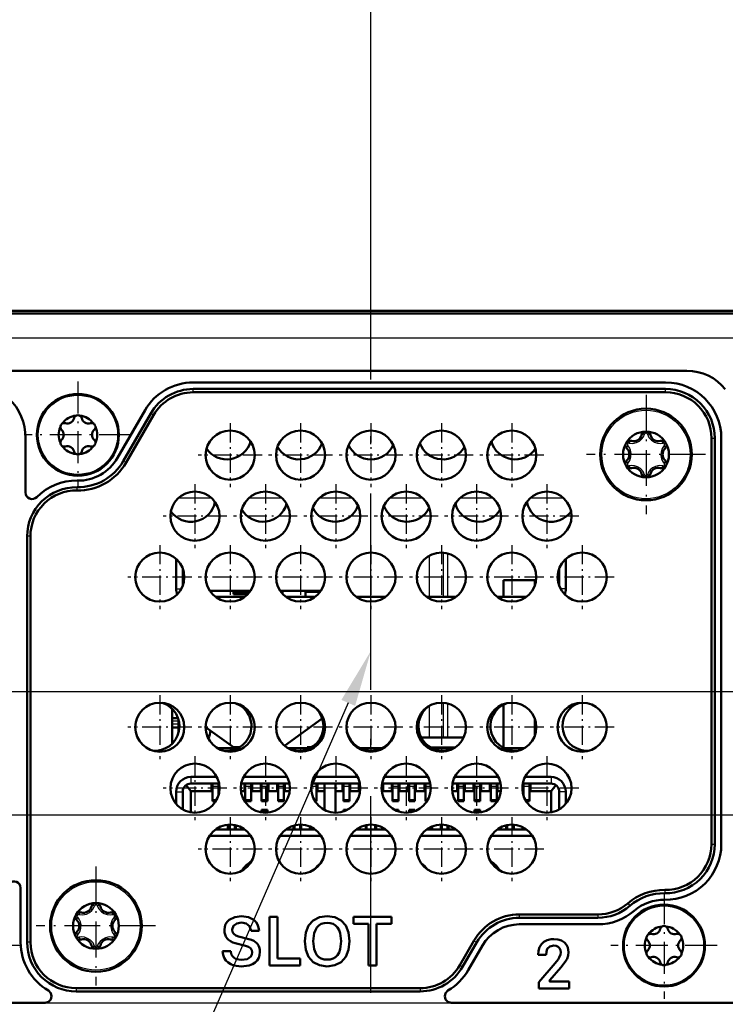
# Model space of a CAD drawing. Extents: x 0 to 1189, y -31 to 841.
# Drawn here: x 1036 to 1079, y 536 to 597 of the extents above; entities that cross this region are included whole.
import ezdxf

# ---------------------------------------------------------------- set-up
doc = ezdxf.new("R2010")
doc.units = 0
doc.linetypes.add('DASHDOT', pattern=[18.5, 12, -3, 0.5, -3])

msp = doc.modelspace()

# ---------------------------------------------------------------- linework, layer by layer
at = {"color": 7, "lineweight": 25}
for p, q in [((1057.602661, 574.53717), (1057.602661, 634.561646)), ((1085.202637, 577.069153), (665.802673, 577.069153)), ((1046.746338, 573.757141), (1046.746338, 573.957153)), ((1075.602661, 573.757141), (1075.602661, 573.957153)), ((1044.321533, 572.357178), (1044.148193, 572.457153)), ((1078.402588, 570.957153), (1078.602661, 570.957153)), ((1042.647095, 569.457153), (1042.473877, 569.557129)), ((1039.647827, 567.757629), (1039.651123, 567.957581)), ((1045.854126, 567.310852), (1047.85083, 567.310852)), ((1050.154175, 567.310852), (1052.150757, 567.310852)), ((1054.454102, 567.310852), (1056.450806, 567.310852)), ((1058.75415, 567.310852), (1060.750732, 567.310852)), ((1063.054199, 567.310852), (1065.050781, 567.310852)), ((1067.354126, 567.310852), (1069.35083, 567.310852)), ((1036.802734, 564.957947), (1036.602661, 564.957947)), ((1061.177734, 561.257324), (1061.177734, 563.780701)), ((1062.034668, 561.257324), (1062.034668, 563.961548)), ((1062.286743, 563.917297), (1062.286743, 561.257324)), ((1045.702637, 563.55719), (1045.733154, 563.55719)), ((1069.502686, 563.55719), (1069.472046, 563.55719)), ((1045.702637, 561.757141), (1046.023926, 561.757141)), ((1069.502686, 561.757141), (1069.181274, 561.757141)), ((993.477661, 555.469177), (1147.380737, 555.469177)), ((1061.177734, 552.675171), (1061.177734, 554.610229)), ((1062.034668, 552.675171), (1062.034668, 554.789368)), ((1062.286743, 554.745117), (1062.286743, 552.675171)), ((1045.852661, 553.675171), (1045.452637, 553.675171)), ((1045.852661, 553.475159), (1045.452637, 553.475159)), ((1061.179932, 552.102905), (1061.802734, 552.102905)), ((1061.802734, 552.102905), (1062.812988, 552.102905)), ((1046.602661, 550.257141), (1046.602661, 549.857178)), ((1068.602661, 550.257141), (1068.602661, 549.857178)), ((1045.702637, 549.357178), (1046.102661, 549.357178)), ((1048.281616, 549.666016), (1047.926025, 549.666016)), ((1050.281616, 549.666016), (1049.926025, 549.666016)), ((1051.281616, 549.666016), (1050.926025, 549.666016)), ((1052.281616, 549.666016), (1051.926025, 549.666016)), ((1054.281616, 549.666016), (1053.955566, 549.666016)), ((1056.281616, 549.666016), (1055.926025, 549.666016)), ((1056.949585, 549.666016), (1056.926025, 549.666016)), ((1058.281616, 549.666016), (1058.255615, 549.666016)), ((1059.281616, 549.666016), (1058.926025, 549.666016)), ((1060.281616, 549.666016), (1059.926025, 549.666016)), ((1061.249634, 549.666016), (1060.926025, 549.666016)), ((1063.281616, 549.666016), (1062.926025, 549.666016)), ((1064.281616, 549.666016), (1063.926025, 549.666016)), ((1065.281616, 549.666016), (1064.926025, 549.666016)), ((1067.281616, 549.666016), (1066.926025, 549.666016)), ((1069.502686, 549.357178), (1069.102661, 549.357178)), ((1048.169678, 548.85321), (1047.926025, 548.85321)), ((1050.281616, 548.85321), (1049.926025, 548.85321)), ((1051.281616, 548.85321), (1050.926025, 548.85321)), ((1052.281616, 548.85321), (1051.926025, 548.85321)), ((1054.281616, 548.85321), (1054.135498, 548.85321)), ((1056.281616, 548.85321), (1055.926025, 548.85321)), ((1059.281616, 548.85321), (1058.926025, 548.85321)), ((1060.281616, 548.85321), (1059.926025, 548.85321)), ((1061.06958, 548.85321), (1060.926025, 548.85321)), ((1063.281616, 548.85321), (1062.926025, 548.85321)), ((1064.281616, 548.85321), (1063.926025, 548.85321)), ((1065.281616, 548.85321), (1064.926025, 548.85321)), ((1067.281616, 548.85321), (1067.035645, 548.85321)), ((916.702637, 547.944153), (1134.102661, 547.944153)), ((1051.281616, 548.168091), (1050.926025, 548.168091)), ((1055.983154, 548.168091), (1055.926025, 548.168091)), ((1059.281616, 548.168091), (1059.222046, 548.168091)), ((1060.281616, 548.168091), (1059.926025, 548.168091)), ((1064.281616, 548.168091), (1063.926025, 548.168091)), ((1078.402588, 546.156372), (1078.602661, 546.156372)), ((1075.557495, 543.35675), (1075.554321, 543.156738)), ((1073.285278, 542.534607), (1073.415771, 542.382996)), ((1066.664795, 541.857178), (1066.664795, 541.657166)), ((1071.459106, 541.857178), (1071.459106, 541.657166)), ((1036.802734, 540.157166), (1036.602661, 540.157166)), ((1063.893555, 540.257202), (1064.066772, 540.157166)), ((1063.027588, 538.757141), (1063.200684, 538.657166)), ((1039.602661, 537.357178), (1039.602661, 537.157166)), ((1060.602661, 537.357178), (1060.602661, 537.157166)), ((1037.700684, 536.469177), (1062.571411, 536.469177))]:
    msp.add_line(p, q, dxfattribs=at)
at = {"color": 7, "lineweight": 50}
for p, q in [((665.599854, 578.733948), (1085.405518, 578.733948)), ((1085.202637, 578.569153), (665.802673, 578.569153)), ((907.089478, 575.069153), (1076.904541, 575.069153)), ((1046.746338, 574.357117), (1075.602661, 574.357117)), ((1046.746338, 573.957153), (1075.602661, 573.957153)), ((1046.746338, 573.757141), (1075.602661, 573.757141)), ((1042.127563, 569.757141), (1043.80188, 572.657166)), ((1042.473877, 569.557129), (1044.148193, 572.457153)), ((1042.647095, 569.457153), (1044.321533, 572.357178)), ((1036.502686, 570.957153), (1036.502686, 567.631775)), ((1078.402588, 570.957153), (1078.402588, 546.156372)), ((1078.602661, 570.957153), (1078.602661, 546.156372)), ((1079.002686, 570.957153), (1079.002686, 546.156372)), ((1036.602661, 540.157166), (1036.602661, 564.957947)), ((1036.802734, 540.157166), (1036.802734, 564.957947)), ((1045.702637, 561.757141), (1045.702637, 563.55719)), ((1046.102661, 561.928833), (1046.102661, 563.005615)), ((1069.102661, 563.005859), (1069.102661, 561.928589)), ((1069.502686, 563.55719), (1069.502686, 561.757141)), ((1065.702637, 562.275146), (1065.702637, 561.257324)), ((1065.702637, 562.275146), (1067.602661, 562.275146)), ((1067.602661, 561.929382), (1067.602661, 562.275146)), ((1067.602661, 562.275146), (1067.690063, 562.275146)), ((1069.014893, 562.275146), (1069.102539, 562.275146)), ((1047.76123, 561.625183), (1049.202637, 561.625183)), ((1049.889038, 561.257141), (1048.116211, 561.257141)), ((1050.243652, 561.625183), (1049.202637, 561.625183)), ((1049.202637, 561.625183), (1049.202637, 561.425171)), ((1050.208252, 561.575195), (1049.202637, 561.575195)), ((1049.202637, 561.425171), (1050.081299, 561.425171)), ((1052.202637, 561.625183), (1052.061279, 561.625183)), ((1052.202637, 561.575195), (1052.09668, 561.575195)), ((1052.202637, 561.625183), (1052.202637, 561.447388)), ((1054.543701, 561.625183), (1052.202637, 561.625183)), ((1054.189087, 561.257141), (1052.416138, 561.257141)), ((1054.495483, 561.558167), (1053.602661, 561.558167)), ((1053.602661, 561.257446), (1053.602661, 561.558167)), ((1058.489014, 561.257141), (1056.716187, 561.257141)), ((1062.789062, 561.257141), (1061.016113, 561.257141)), ((1067.089111, 561.257141), (1065.316162, 561.257141)), ((1065.702637, 554.684082), (1065.702637, 552.030579)), ((1045.452637, 553.848389), (1045.452637, 554.428406)), ((1045.819824, 553.848389), (1045.452637, 553.848389)), ((1045.452637, 553.848389), (1045.452637, 553.675171)), ((1045.452637, 553.675171), (1045.452637, 553.475159)), ((1045.452637, 553.475159), (1045.452637, 553.275146)), ((1045.852661, 553.741272), (1045.852661, 553.675171)), ((1045.852661, 553.675171), (1045.852661, 553.475159)), ((1045.886353, 553.575195), (1045.852661, 553.575195)), ((1045.852661, 553.475159), (1045.852661, 553.275146)), ((1052.321289, 552.160583), (1054.628662, 553.82196)), ((1067.602661, 552.757202), (1067.602661, 553.833191)), ((1045.852661, 553.275146), (1045.452637, 553.275146)), ((1045.452637, 553.275146), (1045.452637, 552.286255)), ((1045.852661, 553.275146), (1045.852661, 552.973877)), ((1047.502441, 553.299316), (1049.202637, 552.075195)), ((1060.666748, 552.675171), (1061.102661, 552.675171)), ((1061.102661, 552.675171), (1061.802734, 552.675171)), ((1061.802734, 552.675171), (1062.502686, 552.675171)), ((1062.502686, 552.675171), (1063.202637, 552.675171)), ((1049.463867, 552.010742), (1048.227539, 552.010742)), ((1049.202637, 552.075195), (1049.581055, 552.075195)), ((1053.863892, 552.010742), (1052.541504, 552.010742)), ((1053.702637, 552.010925), (1053.702637, 552.078552)), ((1053.986572, 552.078552), (1053.702637, 552.078552)), ((1058.263916, 552.010742), (1056.941406, 552.010742)), ((1062.663818, 552.010742), (1061.341431, 552.010742)), ((1066.977661, 552.010742), (1065.741455, 552.010742)), ((1046.308838, 549.76178), (1046.603149, 549.399658)), ((1048.186523, 550.257141), (1046.602661, 550.257141)), ((1048.325073, 549.857178), (1046.602661, 549.857178)), ((1047.868896, 549.857178), (1047.868896, 549.399658)), ((1047.926025, 549.857178), (1047.926025, 549.666016)), ((1048.281616, 549.666016), (1048.281616, 549.857178)), ((1048.338745, 549.399658), (1048.338745, 549.774414)), ((1052.625122, 549.857178), (1049.680176, 549.857178)), ((1052.486572, 550.257141), (1049.818726, 550.257141)), ((1049.868896, 549.857178), (1049.868896, 549.399658)), ((1049.926025, 549.857178), (1049.926025, 549.666016)), ((1050.281616, 549.666016), (1050.281616, 549.857178)), ((1050.338745, 549.399658), (1050.338745, 549.857178)), ((1050.868896, 549.857178), (1050.868896, 549.399658)), ((1050.926025, 549.857178), (1050.926025, 549.666016)), ((1051.281616, 549.666016), (1051.281616, 549.857178)), ((1051.338745, 549.399658), (1051.338745, 549.857178)), ((1051.868896, 549.857178), (1051.868896, 549.399658)), ((1051.926025, 549.857178), (1051.926025, 549.666016)), ((1052.281616, 549.666016), (1052.281616, 549.857178)), ((1052.338745, 549.399658), (1052.338745, 549.857178)), ((1056.925049, 549.857178), (1053.980103, 549.857178)), ((1056.786499, 550.257141), (1054.118652, 550.257141)), ((1054.281616, 549.666016), (1054.281616, 549.857178)), ((1054.338745, 549.399658), (1054.338745, 549.857178)), ((1054.771851, 548.234497), (1054.771851, 549.857178)), ((1055.432251, 548.071289), (1055.432251, 549.857178)), ((1055.868896, 549.857178), (1055.868896, 549.399658)), ((1055.926025, 549.857178), (1055.926025, 549.666016)), ((1056.281616, 549.666016), (1056.281616, 549.857178)), ((1056.338745, 549.399658), (1056.338745, 549.857178)), ((1056.868896, 549.857178), (1056.868896, 549.399658)), ((1056.926025, 549.8526), (1056.926025, 549.666016)), ((1061.225098, 549.857178), (1058.280151, 549.857178)), ((1058.281616, 549.666016), (1058.281616, 549.857178)), ((1058.338745, 549.399658), (1058.338745, 549.857178)), ((1061.086548, 550.257141), (1058.418701, 550.257141)), ((1058.868896, 549.857178), (1058.868896, 549.399658)), ((1058.926025, 549.857178), (1058.926025, 549.666016)), ((1059.281616, 549.666016), (1059.281616, 549.857178)), ((1059.338745, 549.399658), (1059.338745, 549.857178)), ((1059.868896, 549.857178), (1059.868896, 549.399658)), ((1059.926025, 549.857178), (1059.926025, 549.666016)), ((1060.281616, 549.666016), (1060.281616, 549.857178)), ((1060.338745, 549.399658), (1060.338745, 549.857178)), ((1060.868896, 549.857178), (1060.868896, 549.399658)), ((1060.926025, 549.857178), (1060.926025, 549.666016)), ((1065.525146, 549.857178), (1062.580078, 549.857178)), ((1065.386475, 550.257141), (1062.71875, 550.257141)), ((1062.868896, 549.857178), (1062.868896, 549.399658)), ((1062.926025, 549.857178), (1062.926025, 549.666016)), ((1063.281616, 549.666016), (1063.281616, 549.857178)), ((1063.338745, 549.399658), (1063.338745, 549.857178)), ((1063.868896, 549.857178), (1063.868896, 549.399658)), ((1063.926025, 549.857178), (1063.926025, 549.666016)), ((1064.281616, 549.666016), (1064.281616, 549.857178)), ((1064.338745, 549.399658), (1064.338745, 549.857178)), ((1064.868896, 549.857178), (1064.868896, 549.399658)), ((1064.926025, 549.857178), (1064.926025, 549.666016)), ((1065.281616, 549.666016), (1065.281616, 549.857178)), ((1065.338745, 549.399658), (1065.338745, 549.857178)), ((1066.868896, 549.791138), (1066.868896, 549.399658)), ((1068.602661, 549.857178), (1066.880127, 549.857178)), ((1066.926025, 549.857178), (1066.926025, 549.666016)), ((1068.602661, 550.257141), (1067.018677, 550.257141)), ((1067.281616, 549.666016), (1067.281616, 549.857178)), ((1067.338745, 549.399658), (1067.338745, 549.857178)), ((1068.602173, 549.399658), (1068.896362, 549.76178)), ((1045.702637, 548.607971), (1045.702637, 549.357178)), ((1046.102661, 548.272034), (1046.102661, 549.357178)), ((1047.868896, 549.399658), (1046.603149, 549.399658)), ((1046.603149, 548.09198), (1046.603149, 549.399658)), ((1047.926025, 548.85321), (1047.926025, 549.666016)), ((1048.281616, 549.666016), (1048.281616, 549.115112)), ((1049.868896, 549.399658), (1049.662476, 549.399658)), ((1049.926025, 548.85321), (1049.926025, 549.666016)), ((1050.281616, 549.666016), (1050.281616, 548.85321)), ((1050.868896, 549.399658), (1050.338745, 549.399658)), ((1050.926025, 548.85321), (1050.926025, 549.666016)), ((1051.281616, 549.666016), (1051.281616, 548.85321)), ((1051.868896, 549.399658), (1051.338745, 549.399658)), ((1051.926025, 548.85321), (1051.926025, 549.666016)), ((1052.281616, 549.666016), (1052.281616, 548.85321)), ((1052.642822, 549.399658), (1052.338745, 549.399658)), ((1054.281616, 549.666016), (1054.281616, 548.85321)), ((1054.771851, 549.399658), (1054.338745, 549.399658)), ((1055.868896, 549.399658), (1055.432251, 549.399658)), ((1055.926025, 548.85321), (1055.926025, 549.666016)), ((1056.281616, 549.666016), (1056.281616, 548.85321)), ((1056.868896, 549.399658), (1056.338745, 549.399658)), ((1056.926025, 549.289856), (1056.926025, 549.666016)), ((1058.281616, 549.666016), (1058.281616, 549.277649)), ((1058.868896, 549.399658), (1058.338745, 549.399658)), ((1058.926025, 548.85321), (1058.926025, 549.666016)), ((1059.281616, 549.666016), (1059.281616, 548.85321)), ((1059.868896, 549.399658), (1059.338745, 549.399658)), ((1059.926025, 548.85321), (1059.926025, 549.666016)), ((1060.281616, 549.666016), (1060.281616, 548.85321)), ((1060.868896, 549.399658), (1060.338745, 549.399658)), ((1060.926025, 548.85321), (1060.926025, 549.666016)), ((1062.868896, 549.399658), (1062.5625, 549.399658)), ((1062.926025, 548.85321), (1062.926025, 549.666016)), ((1063.281616, 549.666016), (1063.281616, 548.85321)), ((1063.868896, 549.399658), (1063.338745, 549.399658)), ((1063.926025, 548.85321), (1063.926025, 549.666016)), ((1064.281616, 549.666016), (1064.281616, 548.85321)), ((1064.868896, 549.399658), (1064.338745, 549.399658)), ((1064.926025, 548.85321), (1064.926025, 549.666016)), ((1065.281616, 549.666016), (1065.281616, 548.85321)), ((1065.542725, 549.399658), (1065.338745, 549.399658)), ((1066.926025, 549.107727), (1066.926025, 549.666016)), ((1067.281616, 549.666016), (1067.281616, 548.85321)), ((1068.602173, 549.399658), (1067.338745, 549.399658)), ((1068.602173, 548.092041), (1068.602173, 549.399658)), ((1069.102661, 549.357178), (1069.102661, 548.272095)), ((1069.502686, 549.357178), (1069.502686, 548.608093)), ((1047.926025, 548.85321), (1047.926025, 548.777344)), ((1048.125366, 548.777344), (1047.926025, 548.777344)), ((1049.926025, 548.85321), (1049.926025, 548.777344)), ((1050.281616, 548.777344), (1049.926025, 548.777344)), ((1050.281616, 548.777344), (1050.281616, 548.85321)), ((1050.926025, 548.85321), (1050.926025, 548.777344)), ((1051.281616, 548.777344), (1050.926025, 548.777344)), ((1051.281616, 548.777344), (1051.281616, 548.85321)), ((1051.926025, 548.85321), (1051.926025, 548.777344)), ((1052.281616, 548.777344), (1051.926025, 548.777344)), ((1052.281616, 548.777344), (1052.281616, 548.85321)), ((1054.281616, 548.777344), (1054.17981, 548.777344)), ((1054.281616, 548.777344), (1054.281616, 548.85321)), ((1055.926025, 548.85321), (1055.926025, 548.777344)), ((1056.281616, 548.777344), (1055.926025, 548.777344)), ((1056.281616, 548.777344), (1056.281616, 548.85321)), ((1058.926025, 548.85321), (1058.926025, 548.777344)), ((1059.281616, 548.777344), (1058.926025, 548.777344)), ((1059.281616, 548.777344), (1059.281616, 548.85321)), ((1059.926025, 548.85321), (1059.926025, 548.777344)), ((1060.281616, 548.777344), (1059.926025, 548.777344)), ((1060.281616, 548.777344), (1060.281616, 548.85321)), ((1060.926025, 548.85321), (1060.926025, 548.777344)), ((1061.025391, 548.777344), (1060.926025, 548.777344)), ((1062.926025, 548.85321), (1062.926025, 548.777344)), ((1063.281616, 548.777344), (1062.926025, 548.777344)), ((1063.281616, 548.777344), (1063.281616, 548.85321)), ((1063.926025, 548.85321), (1063.926025, 548.777344)), ((1064.281616, 548.777344), (1063.926025, 548.777344)), ((1064.281616, 548.777344), (1064.281616, 548.85321)), ((1064.926025, 548.85321), (1064.926025, 548.777344)), ((1065.281616, 548.777344), (1064.926025, 548.777344)), ((1065.281616, 548.777344), (1065.281616, 548.85321)), ((1067.281616, 548.777344), (1067.079834, 548.777344)), ((1067.281616, 548.777344), (1067.281616, 548.85321)), ((1050.926025, 548.243958), (1050.926025, 548.168091)), ((1051.281616, 548.243958), (1050.926025, 548.243958)), ((1050.926025, 548.088318), (1050.926025, 548.168091)), ((1051.281616, 548.168091), (1051.281616, 548.243958)), ((1051.281616, 548.168091), (1051.281616, 548.07666)), ((1055.926025, 548.243958), (1055.926025, 548.168091)), ((1056.151611, 548.243958), (1055.926025, 548.243958)), ((1055.926025, 548.147766), (1055.926025, 548.168091)), ((1059.281616, 548.243958), (1059.053589, 548.243958)), ((1059.281616, 548.168091), (1059.281616, 548.243958)), ((1059.281616, 548.168091), (1059.281616, 548.146973)), ((1059.926025, 548.243958), (1059.926025, 548.168091)), ((1060.281616, 548.243958), (1059.926025, 548.243958)), ((1059.926025, 548.081177), (1059.926025, 548.168091)), ((1060.281616, 548.168091), (1060.281616, 548.243958)), ((1063.926025, 548.243958), (1063.926025, 548.168091)), ((1064.281616, 548.243958), (1063.926025, 548.243958)), ((1063.926025, 548.076477), (1063.926025, 548.168091)), ((1064.281616, 548.168091), (1064.281616, 548.243958)), ((1064.281616, 548.168091), (1064.281616, 548.088684)), ((1048.868896, 547.341248), (1048.868896, 547.05719)), ((1048.926025, 547.345215), (1048.926025, 547.05719)), ((1053.281616, 547.05719), (1053.281616, 547.346985)), ((1053.338745, 547.05719), (1053.338745, 547.346802)), ((1061.868896, 547.346863), (1061.868896, 547.05719)), ((1061.926025, 547.346985), (1061.926025, 547.05719)), ((1066.281616, 547.05719), (1066.281616, 547.345093)), ((1066.338745, 547.05719), (1066.338745, 547.341003)), ((1048.116089, 547.05719), (1049.88916, 547.05719)), ((1048.281616, 547.05719), (1048.281616, 547.162476)), ((1048.338745, 547.05719), (1048.338745, 547.192322)), ((1049.281616, 547.05719), (1049.281616, 547.320984)), ((1049.338745, 547.05719), (1049.338745, 547.309082)), ((1049.868896, 547.071777), (1049.868896, 547.05719)), ((1052.416016, 547.05719), (1054.189209, 547.05719)), ((1052.868896, 547.283142), (1052.868896, 547.05719)), ((1052.926025, 547.299072), (1052.926025, 547.05719)), ((1053.868896, 547.236206), (1053.868896, 547.05719)), ((1053.926025, 547.211487), (1053.926025, 547.05719)), ((1056.716064, 547.05719), (1058.489258, 547.05719)), ((1056.868896, 547.155518), (1056.868896, 547.05719)), ((1056.926025, 547.185852), (1056.926025, 547.05719)), ((1057.281616, 547.05719), (1057.281616, 547.312378)), ((1057.338745, 547.05719), (1057.338745, 547.323853)), ((1057.868896, 547.323425), (1057.868896, 547.05719)), ((1057.926025, 547.31189), (1057.926025, 547.05719)), ((1058.281616, 547.05719), (1058.281616, 547.184692)), ((1058.338745, 547.05719), (1058.338745, 547.154175)), ((1061.016113, 547.05719), (1062.789185, 547.05719)), ((1061.281616, 547.05719), (1061.281616, 547.212524)), ((1061.338745, 547.05719), (1061.338745, 547.237183)), ((1062.281616, 547.05719), (1062.281616, 547.298462)), ((1062.338745, 547.05719), (1062.338745, 547.28241)), ((1065.31604, 547.05719), (1067.089233, 547.05719)), ((1065.338745, 547.05719), (1065.338745, 547.073486)), ((1065.868896, 547.309631), (1065.868896, 547.05719)), ((1065.926025, 547.321411), (1065.926025, 547.05719)), ((1066.868896, 547.191162), (1066.868896, 547.05719)), ((1066.926025, 547.161255), (1066.926025, 547.05719)), ((1047.740112, 546.657166), (1050.265137, 546.657166)), ((1052.040039, 546.657166), (1054.565186, 546.657166)), ((1056.340088, 546.657166), (1058.865112, 546.657166)), ((1060.640137, 546.657166), (1063.165161, 546.657166)), ((1064.940063, 546.657166), (1067.465088, 546.657166)), ((1050.273926, 545.051147), (1050.226318, 545.051147)), ((1064.979004, 545.051147), (1064.931274, 545.051147)), ((1036.202637, 543.482544), (1036.202637, 540.157166)), ((1051.409424, 538.738831), (1051.409424, 541.708862)), ((1051.409424, 541.708862), (1051.900269, 541.708862)), ((1051.900269, 541.708862), (1051.900269, 539.166077)), ((1056.53186, 541.281677), (1056.53186, 541.708862)), ((1056.53186, 541.708862), (1058.863037, 541.708862)), ((1058.863037, 541.708862), (1058.863037, 541.281677)), ((1071.459106, 541.857178), (1066.664795, 541.857178)), ((1071.459106, 541.657166), (1066.664795, 541.657166)), ((1050.764771, 540.854126), (1050.27832, 540.854126)), ((1057.449951, 541.281677), (1056.53186, 541.281677)), ((1057.449951, 538.738831), (1057.449951, 541.281677)), ((1057.940796, 541.281677), (1057.940796, 538.738831)), ((1058.863037, 541.281677), (1057.940796, 541.281677)), ((1071.459229, 541.257141), (1066.664795, 541.257141)), ((1049.516602, 540.519958), (1050.142944, 540.35907)), ((1063.893555, 540.257202), (1063.027588, 538.757141)), ((1064.066772, 540.157166), (1063.200684, 538.657166)), ((1048.543579, 539.610474), (1049.038574, 539.610474)), ((1049.939819, 539.944641), (1049.317871, 540.10553)), ((1064.413208, 539.957153), (1063.547119, 538.457153)), ((1051.900269, 539.166077), (1053.287964, 539.166077)), ((1053.287964, 539.166077), (1053.287964, 538.738831)), ((1068.298584, 539.390015), (1067.816162, 539.390015)), ((1053.287964, 538.738831), (1051.409424, 538.738831)), ((1057.940796, 538.738831), (1057.449951, 538.738831)), ((1067.850342, 537.727417), (1068.853271, 538.873962)), ((1069.199707, 538.620056), (1068.531494, 537.845947)), ((1067.850342, 537.338135), (1067.850342, 537.727417)), ((1068.548584, 537.761169), (1069.699341, 537.761169)), ((1069.699341, 537.761169), (1069.699341, 537.338135)), ((1060.602661, 537.357178), (1039.602661, 537.357178)), ((1060.602661, 537.157166), (1039.602661, 537.157166)), ((1069.699341, 537.338135), (1067.850342, 537.338135)), ((1020.007629, 536.469177), (1037.697632, 536.469177)), ((1062.50769, 536.469177), (1083.002686, 536.469177))]:
    msp.add_line(p, q, dxfattribs=at)
at = {"color": 7, "linetype": 'DASHDOT', "lineweight": 25, "ltscale": 0.1625}
for p, q in [((1039.702637, 574.407166), (1039.702637, 567.907166)), ((1042.952637, 571.157166), (1036.452637, 571.157166)), ((1075.502686, 543.207153), (1075.502686, 536.707153)), ((1036.252686, 539.957153), (1029.752686, 539.957153)), ((1078.752686, 539.957153), (1072.252686, 539.957153))]:
    msp.add_line(p, q, dxfattribs=at)
at = {"color": 7, "linetype": 'DASHDOT', "lineweight": 25}
msp.add_line((1057.602661, 537.077148), (1057.602661, 574.03717), dxfattribs=at)
at = {"color": 7, "linetype": 'DASHDOT', "lineweight": 25, "ltscale": 0.182001}
for p, q in [((1074.402588, 573.597168), (1074.402588, 566.317139)), ((1078.042725, 569.957153), (1070.762695, 569.957153)), ((1040.802734, 544.79718), (1040.802734, 537.517151)), ((1044.442627, 541.157166), (1037.162598, 541.157166))]:
    msp.add_line(p, q, dxfattribs=at)
at = {"color": 7, "linetype": 'DASHDOT', "lineweight": 25, "ltscale": 0.097501}
for p, q in [((1049.002686, 571.86499), (1049.002686, 567.964966)), ((1053.302734, 571.86499), (1053.302734, 567.964966)), ((1057.602661, 571.86499), (1057.602661, 567.964966)), ((1061.902588, 571.86499), (1061.902588, 567.964966)), ((1066.202637, 571.86499), (1066.202637, 567.964966)), ((1055.252686, 569.914978), (1051.352661, 569.914978)), ((1063.852661, 569.914978), (1059.952637, 569.914978)), ((1053.102661, 566.191101), (1049.202637, 566.191101)), ((1066.002686, 566.191101), (1062.102661, 566.191101)), ((1044.702637, 564.417175), (1044.702637, 560.517151)), ((1049.002686, 564.417175), (1049.002686, 560.517151)), ((1053.302734, 564.417175), (1053.302734, 560.517151)), ((1057.602661, 564.417175), (1057.602661, 560.517151)), ((1061.902588, 564.417175), (1061.902588, 560.517151)), ((1066.202637, 564.417175), (1066.202637, 560.517151)), ((1070.502686, 564.417175), (1070.502686, 560.517151)), ((1055.252686, 562.467163), (1051.352661, 562.467163)), ((1063.852661, 562.467163), (1059.952637, 562.467163)), ((1044.702637, 555.244995), (1044.702637, 551.344971)), ((1049.002686, 555.244995), (1049.002686, 551.344971)), ((1053.302734, 555.244995), (1053.302734, 551.344971)), ((1057.602661, 555.244995), (1057.602661, 551.344971)), ((1061.902588, 555.244995), (1061.902588, 551.344971)), ((1066.202637, 555.244995), (1066.202637, 551.344971)), ((1070.502686, 555.244995), (1070.502686, 551.344971)), ((1055.252686, 553.294983), (1051.352661, 553.294983)), ((1063.852661, 553.294983), (1059.952637, 553.294983)), ((1053.102661, 549.571045), (1049.202637, 549.571045)), ((1066.002686, 549.571045), (1062.102661, 549.571045)), ((1049.002686, 547.79718), (1049.002686, 543.897156)), ((1053.302734, 547.79718), (1053.302734, 543.897156)), ((1057.602661, 547.79718), (1057.602661, 543.897156)), ((1061.902588, 547.79718), (1061.902588, 543.897156)), ((1066.202637, 547.79718), (1066.202637, 543.897156)), ((1055.252686, 545.847168), (1051.352661, 545.847168)), ((1063.852661, 545.847168), (1059.952637, 545.847168))]:
    msp.add_line(p, q, dxfattribs=at)
at = {"color": 7, "linetype": 'DASHDOT', "lineweight": 25, "ltscale": 0.097498}
for p, q in [((1050.952637, 569.914978), (1047.052734, 569.914978)), ((1068.152588, 569.914978), (1064.252686, 569.914978)), ((1057.402588, 566.191101), (1053.502686, 566.191101)), ((1061.702637, 566.191101), (1057.802734, 566.191101)), ((1046.652588, 562.467163), (1042.752686, 562.467163)), ((1050.952637, 562.467163), (1047.052734, 562.467163)), ((1068.152588, 562.467163), (1064.252686, 562.467163)), ((1072.452637, 562.467163), (1068.552734, 562.467163)), ((1046.652588, 553.294983), (1042.752686, 553.294983)), ((1050.952637, 553.294983), (1047.052734, 553.294983)), ((1068.152588, 553.294983), (1064.252686, 553.294983)), ((1072.452637, 553.294983), (1068.552734, 553.294983)), ((1057.402588, 549.571045), (1053.502686, 549.571045)), ((1061.702637, 549.571045), (1057.802734, 549.571045)), ((1050.952637, 545.847168), (1047.052734, 545.847168)), ((1068.152588, 545.847168), (1064.252686, 545.847168))]:
    msp.add_line(p, q, dxfattribs=at)
at = {"color": 7, "linetype": 'DASHDOT', "lineweight": 25, "ltscale": 0.097504}
for p, q in [((1059.552734, 569.914978), (1055.652588, 569.914978)), ((1048.802734, 566.191101), (1044.902588, 566.191101)), ((1070.302734, 566.191101), (1066.402588, 566.191101)), ((1059.552734, 562.467163), (1055.652588, 562.467163)), ((1059.552734, 553.294983), (1055.652588, 553.294983)), ((1048.802734, 549.571045), (1044.902588, 549.571045)), ((1070.302734, 549.571045), (1066.402588, 549.571045)), ((1059.552734, 545.847168), (1055.652588, 545.847168))]:
    msp.add_line(p, q, dxfattribs=at)
at = {"color": 7, "linetype": 'DASHDOT', "lineweight": 25, "ltscale": 0.097499}
for p, q in [((1046.852661, 568.141052), (1046.852661, 564.241089)), ((1051.152588, 568.141052), (1051.152588, 564.241089)), ((1055.452637, 568.141052), (1055.452637, 564.241089)), ((1059.752686, 568.141052), (1059.752686, 564.241089)), ((1064.052734, 568.141052), (1064.052734, 564.241089)), ((1068.352661, 568.141052), (1068.352661, 564.241089)), ((1046.852661, 551.521057), (1046.852661, 547.621094)), ((1051.152588, 551.521057), (1051.152588, 547.621094)), ((1055.452637, 551.521057), (1055.452637, 547.621094)), ((1059.752686, 551.521057), (1059.752686, 547.621094)), ((1064.052734, 551.521057), (1064.052734, 547.621094)), ((1068.352661, 551.521057), (1068.352661, 547.621094))]:
    msp.add_line(p, q, dxfattribs=at)
at = {"color": 7, "lineweight": 25}
for points in [[(1073.372803, 570.649597), (1073.591553, 570.628784), (1073.824219, 570.683716), (1074.001953, 570.777283), (1074.15332, 570.904358), (1074.256592, 571.044128), (1074.317993, 571.195312)], [(1074.487305, 571.195312), (1074.578735, 570.995483), (1074.742676, 570.821472), (1074.912598, 570.714233), (1075.098267, 570.646667), (1075.270996, 570.627136), (1075.432617, 570.649597)], [(1073.288086, 569.411438), (1073.415405, 569.590454), (1073.484131, 569.819458), (1073.492065, 570.020264), (1073.457764, 570.214844), (1073.388306, 570.374146), (1073.288086, 570.502869)], [(1075.517334, 570.502869), (1075.389893, 570.323853), (1075.321167, 570.09491), (1075.313232, 569.894104), (1075.347656, 569.699524), (1075.416992, 569.540161), (1075.517334, 569.411438)], [(1074.317993, 568.719055), (1074.226562, 568.918823), (1074.062744, 569.092896), (1073.8927, 569.200134), (1073.707031, 569.267639), (1073.534424, 569.28717), (1073.372803, 569.264771)], [(1075.432617, 569.264771), (1075.213867, 569.285522), (1074.981201, 569.230591), (1074.803345, 569.137024), (1074.651978, 569.01001), (1074.548706, 568.870239), (1074.487305, 568.719055)], [(1056.216919, 554.782898), (1036.190552, 508.807098), (1063.085449, 508.807098)], [(1039.772705, 541.849548), (1039.991455, 541.828796), (1040.224121, 541.883728), (1040.401978, 541.977295), (1040.553345, 542.10437), (1040.656616, 542.244141), (1040.718018, 542.395325)], [(1040.887329, 542.395325), (1040.97876, 542.195496), (1041.142578, 542.021484), (1041.3125, 541.914246), (1041.498291, 541.84668), (1041.670898, 541.827148), (1041.83252, 541.849548)], [(1039.687988, 540.61145), (1039.81543, 540.790466), (1039.884155, 541.019409), (1039.89209, 541.220276), (1039.857666, 541.414856), (1039.78833, 541.574158), (1039.687988, 541.702881)], [(1041.917236, 541.702881), (1041.789917, 541.523865), (1041.721191, 541.294861), (1041.713257, 541.094055), (1041.747559, 540.899475), (1041.817017, 540.740173), (1041.917236, 540.61145)], [(1040.718018, 539.919006), (1040.626587, 540.118835), (1040.462646, 540.292908), (1040.292725, 540.400085), (1040.107056, 540.467651), (1039.934326, 540.487183), (1039.772705, 540.464783)], [(1041.83252, 540.464783), (1041.61377, 540.485535), (1041.381104, 540.430603), (1041.203369, 540.337036), (1041.052002, 540.209961), (1040.94873, 540.07019), (1040.887329, 539.919006)]]:
    msp.add_lwpolyline(points, dxfattribs=at)
at = {"color": 7, "lineweight": 50}
for points in [[(1045.452637, 553.848389), (1045.453735, 553.849487), (1045.455566, 553.85022), (1045.461914, 553.851624), (1045.530273, 553.857971), (1045.811401, 553.8703)], [(1048.649292, 540.917908), (1048.669434, 541.099731), (1048.727661, 541.26355), (1048.820679, 541.407288), (1048.945557, 541.529175), (1049.27771, 541.699646), (1049.69873, 541.759888)], [(1049.69873, 541.370544), (1049.403076, 541.311951), (1049.204346, 541.155457), (1049.131592, 540.930298)], [(1049.69873, 541.759888), (1050.117432, 541.700439), (1050.453857, 541.526001), (1050.583984, 541.39502), (1050.681641, 541.236511), (1050.741943, 541.057556), (1050.764771, 540.854126)], [(1050.27832, 540.854126), (1050.189209, 541.136719), (1049.985352, 541.311035), (1049.69873, 541.370544)], [(1053.555908, 540.223694), (1053.616699, 540.752258), (1053.793701, 541.179382), (1054.077881, 541.495728), (1054.459839, 541.692322), (1054.930176, 541.759888)], [(1054.930908, 541.349182), (1054.73999, 541.331543), (1054.570679, 541.278687), (1054.424316, 541.190552), (1054.302002, 541.067322), (1054.204956, 540.908936), (1054.134155, 540.715515), (1054.076172, 540.223755)], [(1054.930176, 541.759888), (1055.400146, 541.692322), (1055.781128, 541.495728), (1056.064209, 541.179382), (1056.240723, 540.752258), (1056.301758, 540.223694)], [(1055.785645, 540.223694), (1055.726562, 540.715515), (1055.654663, 540.908936), (1055.556641, 541.067322), (1055.433838, 541.190552), (1055.287598, 541.278687), (1055.119507, 541.331543), (1054.930908, 541.349182)], [(1049.131592, 540.930298), (1049.153076, 540.783569), (1049.221069, 540.669678), (1049.340454, 540.583557), (1049.516602, 540.519958)], [(1054.930176, 538.687866), (1054.459839, 538.754211), (1054.077881, 538.948303), (1053.793701, 539.262817), (1053.616699, 539.690369), (1053.555908, 540.223694)], [(1054.076172, 540.223755), (1054.134155, 539.732056), (1054.204956, 539.538696), (1054.302002, 539.380371), (1054.424316, 539.257141), (1054.570679, 539.169067), (1054.73999, 539.11615), (1054.930908, 539.098511)], [(1056.301758, 540.223694), (1056.240723, 539.693542), (1056.064209, 539.266357), (1055.781128, 538.950684), (1055.400146, 538.755005), (1054.930176, 538.687866)], [(1054.930908, 539.098511), (1055.119507, 539.11615), (1055.287598, 539.169067), (1055.433838, 539.257141), (1055.556641, 539.380371), (1055.654663, 539.538696), (1055.726562, 539.732056), (1055.785645, 540.223694)], [(1067.816162, 539.390015), (1067.836792, 539.635681), (1067.904419, 539.865845), (1068.013672, 540.049255), (1068.169067, 540.194702), (1068.372559, 540.297363), (1068.602661, 540.349182), (1068.776733, 540.359131)], [(1068.776733, 540.359131), (1069.022949, 540.335632), (1069.248779, 540.261047), (1069.415283, 540.152954), (1069.545166, 540.008423), (1069.629395, 539.842346), (1069.677979, 539.555054)], [(1049.681641, 538.687866), (1049.224243, 538.746338), (1049.033813, 538.819092), (1048.87146, 538.920654), (1048.740234, 539.049622), (1048.640625, 539.206482), (1048.57373, 539.394287), (1048.543579, 539.610474)], [(1049.038574, 539.610474), (1049.071533, 539.43866), (1049.141846, 539.302856), (1049.244263, 539.200928), (1049.373901, 539.130737), (1049.694336, 539.077148)], [(1050.819946, 539.572205), (1050.800659, 539.378723), (1050.743774, 539.205566), (1050.650513, 539.054443), (1050.522095, 538.926941), (1050.359741, 538.82489), (1050.164795, 538.749878), (1049.681641, 538.687866)], [(1049.694336, 539.077148), (1050.044678, 539.134644), (1050.171997, 539.203064), (1050.265137, 539.294678), (1050.322266, 539.407288), (1050.341797, 539.538452)], [(1050.341797, 539.538452), (1050.316406, 539.686401), (1050.240723, 539.798645), (1050.115112, 539.882324), (1049.939819, 539.944641)], [(1068.768433, 539.965332), (1068.531006, 539.910339), (1068.375122, 539.751038), (1068.316528, 539.583984), (1068.298584, 539.390015)], [(1069.191528, 539.538147), (1069.173218, 539.677917), (1069.118042, 539.798462), (1069.029663, 539.888855), (1068.912109, 539.94574), (1068.768433, 539.965332)], [(1068.853271, 538.873962), (1069.036743, 539.10437), (1069.108032, 539.222656), (1069.176758, 539.405945), (1069.191528, 539.538147)], [(1069.677979, 539.555054), (1069.650635, 539.351379), (1069.577759, 539.156738), (1069.469482, 538.967773), (1069.199707, 538.620056)], [(1068.505981, 537.794922), (1068.511353, 537.776855), (1068.520386, 537.768311), (1068.548584, 537.761169)], [(1037.898193, 537.21521), (1038.05249, 537.058899), (1038.098145, 536.864014), (1038.046753, 536.672729), (1037.909424, 536.5271), (1037.697632, 536.469177)], [(1062.307129, 537.215271), (1062.152832, 537.05896), (1062.107056, 536.864075), (1062.158447, 536.672729), (1062.295898, 536.5271), (1062.50769, 536.469177)]]:
    msp.add_lwpolyline(points, dxfattribs=at)
for centre, radius in [((1039.702637, 571.157166), 2.5), ((1074.402588, 569.957153), 2.8), ((1074.402588, 569.957153), 2.8), ((1049.002686, 569.914978), 1.5), ((1053.302734, 569.914978), 1.5), ((1057.602661, 569.914978), 1.5), ((1061.902588, 569.914978), 1.5), ((1066.202637, 569.914978), 1.5), ((1046.852661, 566.191101), 1.5), ((1051.152588, 566.191101), 1.5), ((1055.452637, 566.191101), 1.5), ((1059.752686, 566.191101), 1.5), ((1064.052734, 566.191101), 1.5), ((1068.352661, 566.191101), 1.5), ((1044.702637, 562.467163), 1.5), ((1049.002686, 562.467163), 1.5), ((1053.302734, 562.467163), 1.5), ((1057.602661, 562.467163), 1.5), ((1061.902588, 562.467163), 1.5), ((1066.202637, 562.467163), 1.5), ((1070.502686, 562.467163), 1.5), ((1044.702637, 553.294983), 1.5), ((1049.002686, 553.294983), 1.5), ((1053.302734, 553.294983), 1.5), ((1057.602661, 553.294983), 1.5), ((1061.902588, 553.294983), 1.5), ((1066.202637, 553.294983), 1.5), ((1070.502686, 553.294983), 1.5), ((1046.852661, 549.571045), 1.5), ((1051.152588, 549.571045), 1.5), ((1055.452637, 549.571045), 1.5), ((1059.752686, 549.571045), 1.5), ((1064.052734, 549.571045), 1.5), ((1068.352661, 549.571045), 1.5), ((1049.002686, 545.847168), 1.5), ((1053.302734, 545.847168), 1.5), ((1057.602661, 545.847168), 1.5), ((1061.902588, 545.847168), 1.5), ((1066.202637, 545.847168), 1.5), ((1040.802734, 541.157166), 2.8), ((1040.802734, 541.157166), 2.8), ((1075.502686, 539.957153), 2.5)]:
    msp.add_circle(centre, radius, dxfattribs=at)
at = {"color": 7, "lineweight": 25}
for centre, radius in [((1039.702637, 571.157166), 2.421053), ((1074.402588, 569.957153), 2.7), ((1040.802734, 541.157166), 2.7), ((1075.502686, 539.957153), 2.421053)]:
    msp.add_circle(centre, radius, dxfattribs=at)
at = {"color": 7, "lineweight": 50}
for centre, radius, start, end in [((1076.904541, 572.069153), 3, 38.682384, 90.000003), ((1033.102661, 570.957153), 3.400437, 0.000036, 89.999121), ((1046.746338, 570.957153), 3.400029, 89.999777, 149.999328), ((1046.746338, 570.957153), 3, 90.000003, 149.999697), ((1075.602661, 570.957153), 3, 0, 90.000003), ((1075.602661, 570.957092), 3.400476, 0.000742, 89.999265), ((1046.746338, 570.957153), 2.8, 90.000003, 149.999697), ((1075.602661, 570.957153), 2.8, 0, 90.000003), ((1039.702637, 571.157166), 1.176507, 95.588614, 144.410772), ((1039.060303, 572.269653), 0.420153, 253.364703, 346.635313), ((1039.702637, 572.117188), 0.239991, 13.330774, 166.669962), ((1039.702637, 571.157166), 1.176507, 35.58924, 84.411357), ((1040.344971, 572.269653), 0.420153, 193.364681, 286.635299), ((1039.702637, 571.157166), 1.176507, 155.589196, 204.410791), ((1038.871216, 571.637207), 0.239989, 73.329082, 226.674202), ((1038.418091, 571.157166), 0.420137, 313.363899, 46.636101), ((1040.534058, 571.637207), 0.239989, 313.326527, 106.672037), ((1040.987305, 571.157166), 0.420137, 133.363897, 226.636103), ((1039.702637, 571.157166), 1.176507, 335.589194, 24.410789), ((1038.871216, 570.677124), 0.239989, 133.326536, 286.672038), ((1040.534058, 570.677124), 0.239989, 253.329084, 46.674214), ((1073.432739, 570.517151), 0.279999, 73.340768, 226.65923), ((1074.402588, 569.957153), 1.4, 90.066911, 149.933089), ((1073.65332, 571.255127), 0.490228, 253.369955, 346.630041), ((1074.402588, 571.077148), 0.279999, 13.340771, 166.659239), ((1074.402588, 569.957153), 1.4, 30.066909, 89.933087), ((1075.1521, 571.255127), 0.490228, 193.369954, 286.630046), ((1075.372559, 570.517151), 0.279999, 29.665445, 106.65923), ((1039.702637, 571.157166), 1.176507, 215.589242, 264.412862), ((1039.060303, 570.044678), 0.420153, 13.364687, 106.635304), ((1039.702637, 571.157166), 1.176507, 275.587174, 324.410777), ((1040.344971, 570.044617), 0.420174, 73.367795, 166.661137), ((1048.802734, 571.157166), 1.5, 213.94012, 344.34974), ((1053.202637, 571.157166), 1.5, 209.144276, 340.057299), ((1057.602661, 571.157166), 1.5, 204.457236, 335.53881), ((1062.002686, 571.157166), 1.5, 199.938915, 330.851645), ((1066.402588, 571.157166), 1.5, 195.646688, 326.055743), ((1074.402588, 569.957153), 1.4, 150.066906, 209.933094), ((1072.903931, 569.957153), 0.490228, 313.369957, 46.630043), ((1075.901367, 569.957153), 0.490228, 133.369962, 226.630038), ((1075.372559, 570.517151), 0.279999, 313.340768, 29.65788), ((1074.402588, 569.957153), 1.4, 330.066911, 29.933089), ((1039.702637, 570.197144), 0.239995, 193.33501, 346.615117), ((1039.702759, 571.157104), 2.799945, 269.074247, 330.00047), ((1073.432739, 569.397156), 0.279999, 133.34077, 209.657878), ((1075.372559, 569.397156), 0.279999, 253.34077, 46.659228), ((1039.702637, 571.157166), 3.4, 269.076153, 329.999695), ((1039.702637, 571.157166), 3.2, 269.076153, 329.999695), ((1073.432739, 569.397156), 0.279999, 209.665446, 286.659232), ((1074.402588, 569.957153), 1.4, 210.066911, 269.933089), ((1073.65332, 568.65918), 0.490228, 13.369956, 106.630045), ((1074.402588, 569.957153), 1.4, 270.066913, 329.933091), ((1075.1521, 568.65918), 0.490228, 73.36996, 166.630046), ((1074.402588, 568.837158), 0.279999, 193.340775, 346.659231), ((1039.602661, 564.957947), 3, 89.075489, 180.000005), ((1039.602173, 564.959534), 3.398455, 89.067333, 135.292565), ((1036.902588, 567.631592), 0.400466, 179.972384, 315.30733), ((1039.602661, 564.957947), 2.8, 89.075489, 180.000005), ((1046.602661, 567.34668), 1.5, 215.414785, 348.996772), ((1051.002686, 567.34668), 1.5, 210.249591, 344.538666), ((1055.402588, 567.34668), 1.5, 205.152645, 339.798401), ((1059.802734, 567.34668), 1.5, 200.197438, 334.843034), ((1064.202637, 567.34668), 1.5, 195.457382, 329.746008), ((1068.602661, 567.34668), 1.5, 190.99955, 324.580784), ((1046.602661, 563.55719), 0.9, 178.2388, 180.000005), ((1068.602661, 563.55719), 0.9, 360, 1.765959), ((1046.602661, 561.757141), 0.9, 180.000005, 202.415037), ((1068.602661, 561.757141), 0.9, 337.580739, 0), ((1044.402588, 553.357178), 1.5, 264.157297, 72.436103), ((1048.802734, 553.357178), 1.5, 256.739793, 68.735213), ((1053.202637, 553.357178), 1.5, 240.382159, 55.885356), ((1062.002686, 553.357178), 1.5, 124.094032, 299.594435), ((1066.402588, 553.357178), 1.5, 111.259397, 283.251685), ((1070.802734, 553.357178), 1.5, 107.562256, 275.837842), ((1046.902588, 553.125183), 0.9, 326.873432, 357.368774), ((1057.602661, 553.357178), 1.5, 181.147289, 358.77369), ((1061.802734, 547.875183), 5, 73.049638, 73.739795), ((1046.602661, 549.357178), 0.9, 90.000003, 180.000005), ((1046.602661, 549.357178), 0.5, 90.000003, 180.000005), ((1068.602661, 549.357178), 0.9, 0, 90.000003), ((1068.602661, 549.357178), 0.5, 0, 90.000003), ((1075.602539, 546.156433), 3.400521, 269.077164, 359.998789), ((1075.602661, 546.156372), 3, 269.076187, 360), ((1075.602661, 546.156372), 2.8, 269.076187, 360), ((1051.002686, 543.7677), 1.5, 117.985111, 149.782347), ((1055.402588, 543.7677), 1.5, 125.393872, 145.168431), ((1059.802734, 543.7677), 1.5, 34.82597, 54.61407), ((1064.202637, 543.7677), 1.5, 30.214735, 62.020256), ((1035.802734, 543.482788), 0.400458, 359.97094, 135.30923), ((1075.502686, 539.957153), 3.4, 89.075509, 130.705778), ((1075.502686, 539.957153), 3.2, 89.075509, 130.705778), ((1040.802734, 541.157166), 1.4, 90.066911, 149.933089), ((1040.802734, 542.277161), 0.279999, 13.340771, 166.659239), ((1040.802734, 541.157166), 1.4, 30.066909, 89.933087), ((1071.459106, 544.657166), 2.8, 269.999997, 310.706511), ((1075.502563, 539.95752), 2.799653, 89.073269, 130.708606), ((1039.832764, 541.717163), 0.279999, 73.340768, 226.65923), ((1040.053223, 542.455139), 0.490228, 253.369955, 346.630041), ((1041.552002, 542.455139), 0.490228, 193.369954, 286.630046), ((1041.772583, 541.717163), 0.279999, 29.665445, 106.65923), ((1071.459106, 544.657166), 3, 269.999997, 310.706511), ((1071.459106, 544.657288), 3.400105, 270.000209, 310.705497), ((1040.802734, 541.157166), 1.4, 150.066906, 209.933094), ((1039.303955, 541.157166), 0.490228, 313.369957, 46.630043), ((1042.301392, 541.157166), 0.490228, 133.369962, 226.630038), ((1041.772583, 541.717163), 0.279999, 313.340768, 29.65788), ((1040.802734, 541.157166), 1.4, 330.066911, 29.933089), ((1066.664795, 538.657166), 3.2, 90.000003, 149.999697), ((1066.664795, 538.657166), 3, 90.000003, 149.999697), ((1039.832764, 540.597168), 0.279999, 133.34077, 209.657878), ((1041.772583, 540.597168), 0.279999, 253.34077, 46.659228), ((1066.664917, 538.657043), 2.60014, 90.001362, 149.998372), ((1075.502686, 539.957153), 1.176507, 95.588614, 144.410772), ((1074.860352, 541.069641), 0.420153, 253.364703, 346.635313), ((1075.502686, 540.917236), 0.239991, 13.330774, 166.669962), ((1075.502686, 539.957153), 1.176507, 35.58924, 84.411357), ((1076.14502, 541.069641), 0.420153, 193.364681, 286.635299), ((1039.602417, 540.157043), 3.399799, 179.997942, 239.916245), ((1039.602661, 540.157166), 3, 179.999995, 269.999997), ((1039.602661, 540.157166), 2.8, 180.000005, 269.999997), ((1039.832764, 540.597168), 0.279999, 209.665446, 286.659232), ((1040.802734, 541.157166), 1.4, 210.066911, 269.933089), ((1040.053223, 539.859192), 0.490228, 13.369956, 106.630045), ((1040.802734, 541.157166), 1.4, 270.066913, 329.933091), ((1041.552002, 539.859192), 0.490228, 73.36996, 166.630046), ((1075.502686, 539.957153), 1.176507, 155.589196, 204.410791), ((1074.671265, 540.437195), 0.239989, 73.329082, 226.674202), ((1074.218018, 539.957153), 0.420137, 313.363899, 46.636101), ((1076.334106, 540.437195), 0.239989, 313.326527, 106.672037), ((1076.787231, 539.957153), 0.420137, 133.363897, 226.636103), ((1075.502686, 539.957153), 1.176507, 335.589194, 24.410789), ((1040.802734, 540.03717), 0.279999, 193.340775, 346.659231), ((1074.671265, 539.477112), 0.239989, 133.326536, 286.672038), ((1076.334106, 539.477112), 0.239989, 253.329084, 46.674214), ((1075.502686, 539.957153), 1.176507, 215.589242, 264.412862), ((1074.860352, 538.844666), 0.420153, 13.364687, 106.635304), ((1075.502686, 538.997131), 0.239995, 193.33501, 346.615117), ((1075.502686, 539.957153), 1.176507, 275.587174, 324.410777), ((1076.14502, 538.844666), 0.420174, 73.367795, 166.661137), ((1060.602661, 540.157166), 2.8, 269.999997, 329.999695), ((1060.602661, 540.157166), 3, 269.999997, 329.999695), ((1060.60083, 540.158875), 3.402376, 300.098585, 329.989665), ((1068.600586, 537.777344), 0.096791, 135.23877, 169.469889)]:
    msp.add_arc(centre, radius, start, end, dxfattribs=at)
at = {"color": 7, "lineweight": 25}
for centre, radius, start, end in [((1074.402588, 571.167847), 0.08963, 18.020962, 161.979043), ((1073.354248, 570.5625), 0.08963, 78.020964, 221.979034), ((1075.45166, 570.563599), 0.088551, 9.38776, 102.40631), ((1075.457397, 570.561035), 0.083549, 315.909609, 11.796974), ((1073.3479, 569.353333), 0.083549, 135.902719, 191.790418), ((1073.35376, 569.350708), 0.088551, 189.387762, 282.406312), ((1075.451172, 569.351807), 0.08963, 258.020959, 41.979039), ((1074.402588, 568.74646), 0.08963, 198.020957, 341.979039), ((1040.802734, 542.367859), 0.08963, 18.020962, 161.979043), ((1039.75415, 541.762512), 0.08963, 78.020964, 221.979034), ((1041.851562, 541.763611), 0.088551, 9.38776, 102.40631), ((1041.857422, 541.760986), 0.083549, 315.909609, 11.796974), ((1039.747925, 540.553284), 0.083549, 135.902719, 191.790418), ((1039.753662, 540.55072), 0.088551, 189.387762, 282.406312), ((1041.851074, 540.551819), 0.08963, 258.020959, 41.979039), ((1040.802734, 539.946472), 0.08963, 198.020957, 341.979039)]:
    msp.add_arc(centre, radius, start, end, dxfattribs=at)
for centre, major_axis, ratio, start_param, end_param in [((1073.455566, 570.593811), (-0.057312, -0.191589), 0.482843, 3.141592654, 4.56355128), ((1074.324829, 571.09552), (0.19458, -0.046265), 0.482781, 1.719892792, 3.141592654), ((1074.480469, 571.09552), (0.19458, 0.046265), 0.482781, 0, 1.421699859), ((1075.349609, 570.59375), (0.057251, -0.19165), 0.482781, 1.719892759, 3.141592654), ((1073.37793, 570.458923), (-0.137329, -0.145386), 0.482781, 4.861485435, 6.283185307), ((1075.42749, 570.458984), (0.137268, -0.145447), 0.482843, 0, 1.421958621), ((1073.377808, 569.455322), (0.137268, -0.145447), 0.482843, 3.141592654, 4.563551269), ((1075.42749, 569.455444), (-0.137329, -0.145386), 0.482781, 1.719892781, 3.141592654), ((1073.455811, 569.320557), (0.057251, -0.19165), 0.482781, 4.861485435, 6.283185307), ((1075.349609, 569.320496), (-0.057312, -0.191589), 0.482843, 0, 1.421958639), ((1074.324829, 568.818726), (0.19458, 0.046143), 0.482843, 3.141592654, 4.563551261), ((1074.480469, 568.818787), (0.19458, -0.046265), 0.482781, 4.861485435, 6.283185307), ((1039.855713, 541.793823), (-0.057312, -0.191589), 0.482843, 3.141592654, 4.56355128), ((1040.724854, 542.295532), (0.19458, -0.046265), 0.482781, 1.719892792, 3.141592654), ((1040.880493, 542.295532), (0.19458, 0.046265), 0.482781, 0, 1.421699859), ((1041.749512, 541.793762), (0.057251, -0.19165), 0.482781, 1.719892759, 3.141592654), ((1039.777832, 541.658936), (-0.137329, -0.145386), 0.482781, 4.861485435, 6.283185307), ((1041.827515, 541.658997), (0.137268, -0.145447), 0.482843, 0, 1.421958621), ((1039.777832, 540.655334), (0.137268, -0.145447), 0.482843, 3.141592654, 4.563551269), ((1041.827393, 540.655396), (-0.137329, -0.145386), 0.482781, 1.719892781, 3.141592654), ((1039.855713, 540.520569), (0.057251, -0.19165), 0.482781, 4.861485435, 6.283185307), ((1041.749756, 540.520508), (-0.057312, -0.191589), 0.482843, 0, 1.421958639), ((1040.724854, 540.018677), (0.19458, 0.046143), 0.482843, 3.141592654, 4.563551261), ((1040.880493, 540.018799), (0.19458, -0.046265), 0.482781, 4.861485435, 6.283185307)]:
    msp.add_ellipse(centre, major_axis=major_axis, ratio=ratio, start_param=start_param, end_param=end_param, dxfattribs=at)
at = {"color": 7, "lineweight": 50}
for centre, major_axis, ratio, start_param, end_param in [((1855.669434, 1105.618042), (806.884644, 565.181641), 0.02616, 3.123273499, 3.163977473), ((1005.921387, 510.915894), (44.782471, 29.088684), 0.110932, 6.211242323, 6.3851242)]:
    msp.add_ellipse(centre, major_axis=major_axis, ratio=ratio, start_param=start_param, end_param=end_param, dxfattribs=at)
at = {"color": 7, "lineweight": 25}
msp.add_solid([(1056.635742, 554.600464), (1057.602661, 557.964233), (1055.798096, 554.965332)], dxfattribs=at)

doc.saveas('drawing.dxf')
